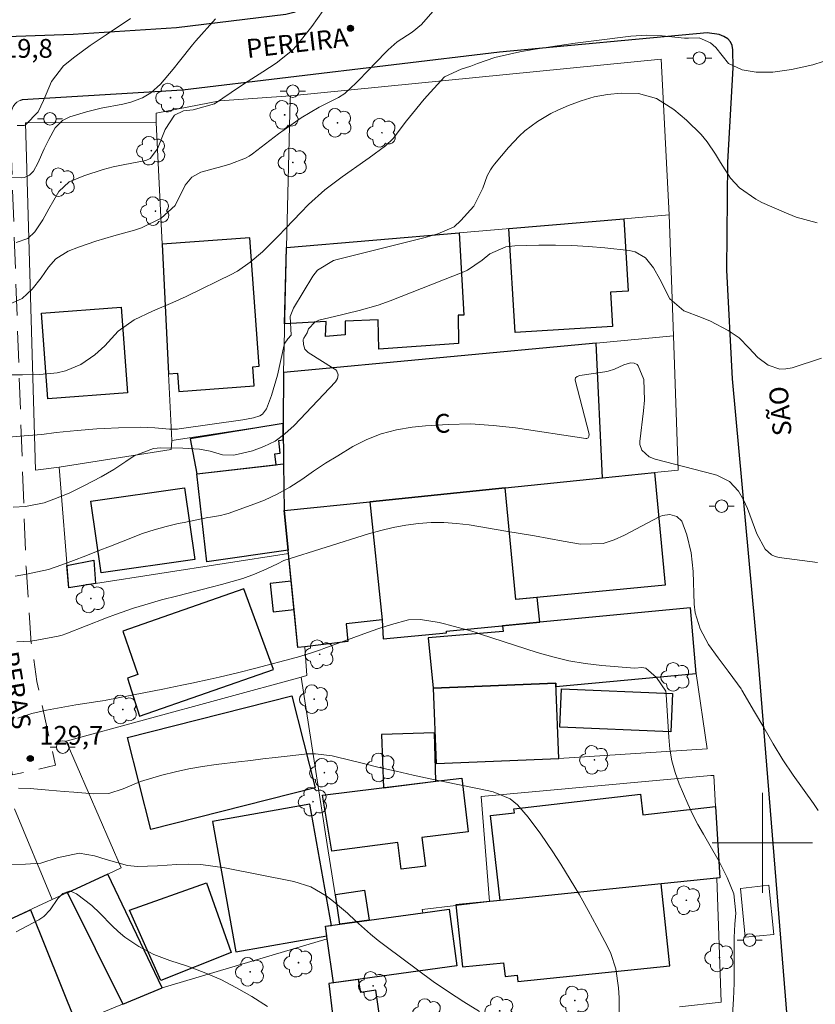
# Model space of a CAD drawing. Units: metres. Extents: x 286007 to 286523, y 1668250 to 1668814.
# Drawn here: x 286241 to 286304, y 1668687 to 1668766 of the extents above; entities that cross this region are included whole.
import ezdxf
from ezdxf.enums import TextEntityAlignment as Align

# ---------------------------------------------------------------- set-up
doc = ezdxf.new("R2010")
doc.units = ezdxf.units.M
doc.header["$MEASUREMENT"] = 0
doc.linetypes.add('HIDDEN', pattern=[0.375, 0.25, -0.125])
for name, color, linetype, lineweight, true_color in [('Arvores_Isoladas', 7, 'Continuous', 18, 0x00ff33), ('Curvas_Intermediarias', 7, 'Continuous', 9, 0x783c14), ('Curvas_Mestras', 7, 'Continuous', 20, 0x783c14), ('Pto_Cotado', 7, 'Continuous', 9, 0x783c14), ('Topon_Pto_Cotado', 7, 'Continuous', 9, 0x783c14)]:
    doc.layers.add(name, color=color, linetype=linetype, lineweight=lineweight, true_color=true_color)
for name, color, linetype, lineweight in [('Cerca', 8, 'Cerca', 20), ('Edificacoes', 7, 'Continuous', 30), ('Malha_Coordenadas', 7, 'Continuous', 15), ('Muro_Grade', 8, 'Continuous', 20), ('Nao_Pavimentada_S_Mfio', 10, 'HIDDEN', 15), ('Parada_Onibus', 231, 'Continuous', 18), ('Pavimentacao_Asfaltica_Mfio', 10, 'Continuous', 30), ('Poste', 7, 'Continuous', 9), ('Topon_de_Vias', 7, 'Continuous', 9), ('Topon_Fundacao_Const_Ruinas', 7, 'Continuous', 9)]:
    doc.layers.add(name, color=color, linetype=linetype, lineweight=lineweight)
doc.styles.add('Arial', font='arial.ttf', dxfattribs={"height": 1.5})
doc.styles.get("Standard").update_dxf_attribs({"font": 'arial.ttf'})
doc.linetypes.add('Cerca', pattern='A,10,0,["X",Standard,S=1,R=0,X=0,Y=-0.5],0.1', length=10.1)

# ---------------------------------------------------------------- blocks, each defined once
blk = doc.blocks.new('Cotas')
at = {"layer": 'Pto_Cotado'}
blk.add_hatch(color=256, dxfattribs=at).paths.add_polyline_path([(0, 0.24, 1), (0, -0.24, 1)])
at = {"layer": 'Pto_Cotado', "lineweight": -3}
blk.add_lwpolyline([(0, -0.24, -1), (0, 0.24, -1)], format="xyb", close=True, dxfattribs=at)
blk = doc.blocks.new('Poste')
at = {"layer": 'Poste'}
for points in [[(-0.5, 0), (-1, 0)], [(0.5, 0), (1, 0)]]:
    blk.add_lwpolyline(points, dxfattribs=at)
blk.add_lwpolyline([(0, 0.5, 1), (0, -0.5, 1)], format="xyb", close=True, dxfattribs=at)
blk = doc.blocks.new('Arvore')
at = {"layer": 'Arvores_Isoladas'}
blk.add_lwpolyline([(-0.718, 0.493, 0.872324), (-0.722, -0.551, 0.862983), (0.284, -0.827, 0.900105), (0.89, 0.029, 0.863155), (0.262, 0.861, 0.882486)], format="xyb", close=True, dxfattribs=at)
blk.add_circle((0, 0), 0.0286, dxfattribs=at)

msp = doc.modelspace()

# ---------------------------------------------------------------- linework, layer by layer
at = {"layer": 'Cerca', "flags": 128}
for points in [[(286262.334, 1668759.633), (286291.917, 1668762.547), (286292.553, 1668750.114)], [(286243.889, 1668729.979), (286241.986, 1668729.742), (286241.185, 1668757.463), (286251.619, 1668757.503), (286251.609, 1668758.243), (286256.701, 1668759.223), (286262.334, 1668759.633)], [(286262.334, 1668759.633), (286262.305, 1668759.343)], [(286261.845, 1668726.532), (286262.188, 1668723.09), (286262.631, 1668718.627), (286262.934, 1668715.586), (286263.47, 1668715.651), (286263.654, 1668713.357)], [(286283.756, 1668706.734), (286295.577, 1668707.503), (286294.723, 1668713.505)], [(286263.193, 1668713.231), (286265.275, 1668699.87)], [(286278.211, 1668695.321), (286277.55, 1668703.701), (286295.877, 1668705.372), (286296.127, 1668705.382), (286296.247, 1668702.891)], [(286240.317, 1668702.705), (286243.328, 1668695.465)], [(286252.086, 1668688.431), (286265.269, 1668692.348)]]:
    msp.add_lwpolyline(points, dxfattribs=at)
at = {"layer": 'Curvas_Intermediarias', "flags": 128}
for points, elevation in [([(286273.888, 1668766.566), (286272.788, 1668765.326), (286272.057, 1668764.715), (286270.847, 1668763.925), (286270.127, 1668763.285), (286269.026, 1668762.154), (286268.656, 1668761.784), (286267.566, 1668760.664), (286266.665, 1668759.814), (286266.165, 1668759.483), (286264.635, 1668758.713), (286263.194, 1668757.863), (286262.274, 1668757.243), (286261.373, 1668756.582), (286259.302, 1668755.002), (286259.032, 1668754.812), (286258.752, 1668754.642), (286257.502, 1668754.181), (286256.861, 1668753.991), (286255.191, 1668753.521), (286254.47, 1668753.131), (286253.92, 1668752.491), (286253.14, 1668750.87), (286252.02, 1668749.87), (286250.459, 1668749.089), (286249.899, 1668748.909), (286248.228, 1668748.449), (286246.817, 1668748.029), (286245.427, 1668747.549), (286244.607, 1668747.239), (286243.616, 1668746.618), (286243.036, 1668745.958), (286242.436, 1668745.088), (286241.735, 1668744.187), (286240.915, 1668743.457), (286239.905, 1668742.997)], 123), ([(286240.445, 1668747.909), (286241.385, 1668748.239), (286241.946, 1668748.779), (286242.586, 1668749.74), (286243.056, 1668750.61), (286243.856, 1668751.98), (286244.687, 1668752.751), (286245.837, 1668753.231), (286247.398, 1668753.751), (286248.198, 1668753.951), (286248.998, 1668754.121), (286250.789, 1668754.461), (286251.149, 1668754.621), (286251.719, 1668755.382), (286252.34, 1668756.932), (286253.08, 1668758.083), (286253.81, 1668758.433), (286254.561, 1668758.513), (286256.261, 1668758.973), (286257.602, 1668759.884), (286258.672, 1668760.604), (286260.123, 1668761.544), (286261.183, 1668762.235), (286262.504, 1668763.265), (286262.784, 1668763.585), (286264.044, 1668765.156), (286264.935, 1668766.446)], 122), ([(286239.214, 1668753.111), (286240.895, 1668753.071), (286241.125, 1668753.101), (286241.515, 1668753.281), (286241.825, 1668753.621), (286242.186, 1668754.241), (286242.676, 1668755.392), (286243.046, 1668756.152), (286243.556, 1668757.072), (286244.156, 1668757.663), (286244.737, 1668757.943), (286246.057, 1668758.343), (286247.238, 1668758.633), (286248.968, 1668758.963), (286249.589, 1668759.113), (286250.529, 1668759.463), (286251.199, 1668759.864), (286251.97, 1668760.564), (286252.97, 1668761.744), (286253.49, 1668762.395), (286254.511, 1668763.695), (286254.781, 1668764.015), (286256.341, 1668765.776)], 121), ([(286305.671, 1668762.625), (286304.01, 1668762.104), (286302.319, 1668761.714), (286300.819, 1668761.504), (286299.508, 1668761.524), (286298.378, 1668761.694), (286297.297, 1668762.214), (286296.267, 1668763.485), (286295.867, 1668763.865), (286294.946, 1668764.245), (286294.086, 1668764.225), (286293.786, 1668764.225), (286292.005, 1668764.415), (286290.735, 1668764.455), (286289.484, 1668764.375), (286286.333, 1668763.985), (286285.903, 1668763.935), (286285.053, 1668763.815), (286283.802, 1668763.635), (286283.612, 1668763.605), (286281.861, 1668763.355), (286280.631, 1668763.145), (286278.99, 1668762.775), (286278.64, 1668762.675), (286277.269, 1668762.194), (286276.739, 1668761.984), (286275.969, 1668761.754), (286274.638, 1668761.134), (286273.508, 1668759.924), (286273.008, 1668759.363), (286272.067, 1668758.213), (286271.607, 1668757.623), (286270.527, 1668756.222), (286269.927, 1668755.642), (286268.606, 1668754.672), (286268.346, 1668754.481), (286266.455, 1668753.171), (286265.065, 1668752.121), (286263.774, 1668750.94), (286263.164, 1668750.32), (286261.953, 1668749.059), (286261.353, 1668748.419), (286260.113, 1668747.169), (286259.112, 1668746.358), (286258.112, 1668745.638), (286257.942, 1668745.538), (286257.702, 1668745.428), (286254.01, 1668743.607), (286253.49, 1668743.367), (286252.96, 1668743.127), (286251.329, 1668742.447), (286249.859, 1668741.756), (286248.598, 1668740.836), (286247.528, 1668739.666), (286246.717, 1668738.965), (286245.617, 1668738.185), (286244.377, 1668737.665), (286243.716, 1668737.525), (286242.336, 1668737.385), (286240.955, 1668737.345), (286239.975, 1668737.355)], 124), ([(286240.195, 1668726.791), (286241.205, 1668726.841), (286242.686, 1668727.151), (286243.446, 1668727.421), (286244.667, 1668727.911), (286245.847, 1668728.491), (286247.228, 1668729.221), (286248.238, 1668729.792), (286249.208, 1668730.432), (286249.869, 1668730.882), (286251.419, 1668731.482), (286251.99, 1668731.532), (286253.74, 1668731.512), (286255.071, 1668731.432), (286255.931, 1668731.262), (286256.901, 1668730.982), (286257.822, 1668730.952), (286259.302, 1668731.302), (286260.223, 1668731.642), (286261.103, 1668732.073), (286261.893, 1668732.643), (286262.624, 1668733.303), (286265.935, 1668736.804), (286266.095, 1668737.055), (286266.135, 1668737.355), (286266.045, 1668737.635), (286265.955, 1668737.745), (286265.835, 1668737.835), (286263.744, 1668739.125), (286263.474, 1668739.405), (286263.364, 1668739.776), (286263.354, 1668740.186), (286263.404, 1668740.276), (286263.674, 1668740.706), (286263.784, 1668741.026), (286264.274, 1668741.566), (286264.604, 1668741.706), (286266.315, 1668742.127), (286266.825, 1668742.247), (286267.826, 1668742.497), (286269.326, 1668742.907), (286270.297, 1668743.257), (286276.179, 1668745.588), (286276.469, 1668745.718), (286277.64, 1668746.508), (286278.24, 1668747.008), (286279.53, 1668747.569), (286280.231, 1668747.659), (286282.151, 1668747.699), (286283.472, 1668747.699), (286284.792, 1668747.669), (286286.113, 1668747.589), (286287.434, 1668747.489), (286289.354, 1668747.289), (286289.844, 1668747.179), (286290.665, 1668746.698), (286291.295, 1668745.898), (286291.815, 1668744.988), (286292.606, 1668743.417), (286293.716, 1668742.467), (286295.147, 1668741.926), (286295.867, 1668741.636), (286297.267, 1668740.906), (286298.148, 1668740.306), (286298.908, 1668739.506), (286299.618, 1668738.745), (286300.449, 1668738.125), (286301.379, 1668737.815), (286301.869, 1668737.825), (286302.359, 1668737.915), (286304.71, 1668738.695)], 126), ([(286240.355, 1668721.298), (286241.275, 1668721.438), (286243.026, 1668721.829), (286244.096, 1668722.189), (286245.017, 1668722.539), (286246.007, 1668722.919), (286246.998, 1668723.299), (286247.988, 1668723.679), (286248.978, 1668724.069), (286250.539, 1668724.68), (286251.469, 1668724.99), (286252.42, 1668725.25), (286253.37, 1668725.48), (286253.85, 1668725.58), (286255.751, 1668725.96), (286255.951, 1668726), (286256.761, 1668726.14), (286257.162, 1668726.23), (286257.352, 1668726.29), (286259.192, 1668726.941), (286260.253, 1668727.361), (286261.283, 1668727.841), (286262.274, 1668728.401), (286263.234, 1668729.011), (286264.174, 1668729.662), (286265.135, 1668730.292), (286266.105, 1668730.902), (286267.306, 1668731.622), (286268.426, 1668732.183), (286269.586, 1668732.643), (286270.797, 1668732.963), (286272.037, 1668733.173), (286273.108, 1668733.283), (286274.909, 1668733.403), (286276.709, 1668733.433), (286278.5, 1668733.323), (286280.291, 1668733.123), (286285.913, 1668732.273), (286285.983, 1668732.273), (286286.033, 1668732.293), (286286.083, 1668732.323), (286286.153, 1668732.423), (286286.163, 1668732.613), (286285.063, 1668736.925), (286285.053, 1668736.995), (286285.093, 1668737.125), (286285.213, 1668737.225), (286285.433, 1668737.305), (286287.414, 1668737.605), (286287.684, 1668737.655), (286288.194, 1668737.815), (286288.944, 1668738.155), (286289.474, 1668738.305), (286289.754, 1668738.285), (286289.995, 1668738.175), (286290.085, 1668738.075), (286290.545, 1668736.995), (286290.595, 1668735.334), (286290.515, 1668734.494), (286290.205, 1668732.043), (286290.215, 1668731.792), (286290.375, 1668731.332), (286290.955, 1668730.822), (286291.445, 1668730.632), (286296.067, 1668729.432), (286296.347, 1668729.352), (286297.377, 1668728.841), (286298.088, 1668728.061), (286298.488, 1668727.391), (286298.648, 1668727.041), (286298.798, 1668726.68), (286299.548, 1668724.67), (286300.219, 1668723.429), (286300.709, 1668722.989), (286301.009, 1668722.859), (286301.339, 1668722.769), (286304.38, 1668722.379)], 127), ([(286240.505, 1668716.036), (286241.565, 1668716.086), (286242.086, 1668716.166), (286243.786, 1668716.486), (286244.106, 1668716.566), (286244.407, 1668716.677), (286247.648, 1668717.957), (286248.368, 1668718.227), (286249.819, 1668718.727), (286250.719, 1668719.007), (286252.04, 1668719.388), (286253.36, 1668719.728), (286254.691, 1668720.058), (286256.011, 1668720.398), (286256.821, 1668720.608), (286258.532, 1668721.108), (286259.472, 1668721.448), (286260.393, 1668721.849), (286261.353, 1668722.309), (286261.753, 1668722.519), (286261.803, 1668722.539), (286268.566, 1668724.67), (286269.546, 1668724.94), (286270.537, 1668725.18), (286271.537, 1668725.36), (286272.548, 1668725.5), (286273.558, 1668725.56), (286274.578, 1668725.57), (286275.589, 1668725.5), (286276.589, 1668725.38), (286279.52, 1668724.89), (286280.671, 1668724.7), (286281.811, 1668724.5), (286282.962, 1668724.3), (286284.102, 1668724.089), (286285.493, 1668723.839), (286287.283, 1668723.899), (286288.154, 1668724.189), (286288.984, 1668724.57), (286291.765, 1668726.03), (286292.035, 1668726.14), (286292.606, 1668726.2), (286293.166, 1668726.04), (286293.556, 1668725.67), (286293.956, 1668724.58), (286294.306, 1668723.139), (286294.466, 1668721.658), (286294.556, 1668719.047), (286294.636, 1668718.367), (286295.017, 1668717.077), (286295.697, 1668715.836), (286296.457, 1668714.756), (286297.277, 1668713.705), (286298.008, 1668712.705), (286298.288, 1668712.285), (286298.358, 1668712.175), (286299.368, 1668710.464), (286300.119, 1668709.194), (286300.859, 1668707.903), (286301.619, 1668706.633), (286302.449, 1668705.412), (286304.08, 1668703.141), (286304.44, 1668702.591)], 128), ([(286240.585, 1668709.944), (286241.705, 1668710.314), (286242.856, 1668710.594), (286244.026, 1668710.814), (286245.197, 1668711.004), (286246.958, 1668711.284), (286247.348, 1668711.344), (286247.538, 1668711.374), (286247.628, 1668711.394), (286250.639, 1668711.965), (286252.16, 1668712.265), (286253.68, 1668712.575), (286254.46, 1668712.745), (286255.921, 1668713.065), (286256.651, 1668713.225), (286258.112, 1668713.565), (286259.563, 1668713.935), (286262.794, 1668714.786), (286263.074, 1668714.866), (286264.174, 1668715.216), (286264.725, 1668715.416), (286264.995, 1668715.516), (286268.196, 1668716.687), (286269.296, 1668717.077), (286270.407, 1668717.437), (286271.757, 1668717.797), (286272.718, 1668717.837), (286274.198, 1668717.587), (286274.618, 1668717.487), (286275.039, 1668717.377), (286276.799, 1668716.897), (286277.149, 1668716.777), (286277.51, 1668716.646), (286282.011, 1668715.196), (286283.282, 1668714.836), (286284.562, 1668714.526), (286285.863, 1668714.316), (286287.173, 1668714.156), (286289.474, 1668713.965), (286289.804, 1668713.955), (286290.385, 1668714.005), (286290.705, 1668713.945), (286291.555, 1668713.195), (286292.285, 1668712.095), (286292.325, 1668711.865), (286292.325, 1668711.815), (286292.516, 1668708.433), (286292.606, 1668707.483), (286292.776, 1668706.543), (286293.026, 1668705.622), (286293.346, 1668704.722), (286294.036, 1668703.101), (286294.426, 1668702.281), (286294.846, 1668701.471), (286295.287, 1668700.68), (286295.827, 1668699.77), (286296.537, 1668698.519), (286297.187, 1668697.239), (286297.718, 1668695.918), (286297.878, 1668694.378), (286297.798, 1668693.517), (286297.748, 1668692.437), (286297.738, 1668690.696), (286297.748, 1668689.426), (286297.738, 1668688.795), (286297.688, 1668687.535), (286297.608, 1668686.274)], 129), ([(286240.105, 1668698.249), (286241.185, 1668698.289), (286242.416, 1668698.379), (286243.726, 1668698.809), (286245.467, 1668699.17), (286246.697, 1668698.96), (286247.628, 1668698.669), (286249.328, 1668698.189), (286250.119, 1668698.099), (286251.729, 1668698.169), (286253.26, 1668698.269), (286254.22, 1668698.289), (286255.181, 1668698.259), (286256.141, 1668698.149), (286257.092, 1668697.999), (286262.594, 1668696.909), (286263.954, 1668696.479), (286265.195, 1668695.758), (286265.775, 1668695.308), (286266.885, 1668694.378), (286267.526, 1668693.777), (286268.716, 1668692.717), (286269.346, 1668692.207), (286269.977, 1668691.717), (286273.728, 1668688.946), (286274.939, 1668688.095), (286276.179, 1668687.315), (286277.43, 1668686.545)], 131), ([(286260.493, 1668686.925), (286259.252, 1668687.725), (286258.022, 1668688.435), (286256.771, 1668689.096), (286255.461, 1668689.656), (286254.13, 1668690.146), (286252.71, 1668690.606), (286251.439, 1668691.096), (286250.239, 1668691.717), (286249.118, 1668692.477), (286248.598, 1668692.917), (286248.108, 1668693.387), (286247.128, 1668694.398), (286246.487, 1668695.008), (286245.257, 1668695.928), (286244.787, 1668696.138), (286244.697, 1668696.148), (286244.176, 1668695.948), (286243.776, 1668695.558), (286243.166, 1668694.648), (286242.646, 1668694.128), (286242.246, 1668693.867), (286240.455, 1668692.897)], 132)]:
    msp.add_lwpolyline(points, dxfattribs=dict(at, elevation=elevation))
at = {"layer": 'Curvas_Mestras', "flags": 128}
for points, elevation in [([(286240.525, 1668757.253), (286241.075, 1668757.263), (286241.195, 1668757.303), (286242.196, 1668758.343), (286242.636, 1668759.263), (286243.256, 1668760.764), (286244.236, 1668762.024), (286245.117, 1668762.725), (286246.357, 1668763.635), (286247.628, 1668764.505), (286249.579, 1668765.796)], 120), ([(286239.825, 1668732.393), (286241.415, 1668732.503), (286242.486, 1668732.603), (286243.636, 1668732.743), (286244.757, 1668732.863), (286245.327, 1668732.913), (286246.887, 1668733.033), (286247.458, 1668733.073), (286248.618, 1668733.133), (286250.349, 1668733.173), (286251.509, 1668733.113), (286252.69, 1668733.013), (286253.32, 1668733.023), (286253.45, 1668733.033), (286258.542, 1668733.753), (286259.382, 1668733.913), (286259.903, 1668734.083), (286260.113, 1668734.223), (286260.413, 1668734.644), (286260.823, 1668735.694), (286261.293, 1668737.325), (286261.843, 1668739.746), (286261.893, 1668739.886), (286262.134, 1668740.236), (286262.404, 1668740.516), (286262.324, 1668742.007), (286262.584, 1668742.677), (286264.124, 1668745.238), (286264.494, 1668745.708), (286265.775, 1668746.468), (286266.065, 1668746.558), (286273.078, 1668748.309), (286274.108, 1668748.609), (286275.409, 1668749.179), (286275.929, 1668749.67), (286276.969, 1668750.82), (286277.69, 1668752.261), (286278.03, 1668753.241), (286278.3, 1668753.721), (286278.46, 1668753.951), (286278.63, 1668754.171), (286279.73, 1668755.492), (286280.581, 1668756.402), (286281.041, 1668756.822), (286282.041, 1668757.573), (286283.112, 1668758.203), (286283.672, 1668758.473), (286284.522, 1668758.853), (286285.543, 1668759.233), (286286.573, 1668759.533), (286287.634, 1668759.724), (286288.714, 1668759.824), (286290.115, 1668759.804), (286291.535, 1668759.403), (286292.916, 1668758.533), (286293.946, 1668757.683), (286295.097, 1668756.542), (286295.587, 1668755.942), (286296.247, 1668754.972), (286296.647, 1668754.291), (286297.447, 1668753.061), (286298.168, 1668752.281), (286299.468, 1668751.37), (286299.938, 1668751.12), (286301.729, 1668750.33), (286302.7, 1668749.95), (286304.37, 1668749.499)], 125), ([(286240.645, 1668704.362), (286241.555, 1668704.332), (286243.056, 1668704.192), (286244.266, 1668704.092), (286245.047, 1668704.042), (286246.637, 1668703.901), (286247.838, 1668703.941), (286248.978, 1668704.322), (286250.359, 1668704.902), (286252.08, 1668705.402), (286253.15, 1668705.672), (286254.23, 1668705.912), (286255.321, 1668706.102), (286256.411, 1668706.262), (286258.192, 1668706.472), (286259.162, 1668706.583), (286260.133, 1668706.693), (286261.103, 1668706.803), (286262.073, 1668706.913), (286263.684, 1668707.093), (286264.344, 1668707.093), (286265.655, 1668706.933), (286265.975, 1668706.853), (286268.046, 1668706.352), (286269.406, 1668706.022), (286270.767, 1668705.712), (286272.127, 1668705.412), (286273.488, 1668705.122), (286278.16, 1668704.162), (286278.52, 1668704.072), (286279.871, 1668703.501), (286280.441, 1668703.041), (286281.301, 1668702.041), (286282.321, 1668700.69), (286283.272, 1668699.29), (286283.902, 1668698.289), (286284.662, 1668697.069), (286285.393, 1668695.838), (286286.103, 1668694.588), (286286.793, 1668693.327), (286287.644, 1668691.737), (286287.914, 1668691.156), (286288.294, 1668689.946), (286288.504, 1668688.425), (286288.574, 1668687.625), (286288.564, 1668686.425)], 130)]:
    msp.add_lwpolyline(points, dxfattribs=dict(at, elevation=elevation))
at = {"layer": 'Edificacoes', "flags": 128}
for points in [[(286288.929, 1668749.808), (286289.28, 1668744.031), (286287.862, 1668743.945), (286288.028, 1668741.214), (286280.277, 1668740.744), (286279.774, 1668749.034)], [(286262.014, 1668747.532), (286275.793, 1668748.697), (286276.169, 1668742.122), (286275.707, 1668742.122), (286275.756, 1668739.861), (286269.389, 1668739.392), (286269.34, 1668741.745), (286266.71, 1668741.649), (286266.711, 1668740.542), (286265.143, 1668740.402), (286265.188, 1668741.601), (286261.864, 1668741.437)], [(286252.616, 1668737.428), (286253.333, 1668737.48), (286253.439, 1668736.035), (286259.445, 1668736.475), (286259.333, 1668738.004), (286259.84, 1668738.042), (286259.088, 1668748.285), (286252.1, 1668747.772)], [(286242.477, 1668742.285), (286248.821, 1668742.759), (286249.331, 1668735.921), (286242.987, 1668735.448)], [(286261.767, 1668737.536), (286261.747, 1668733.482), (286261.793, 1668730.252), (286261.845, 1668726.532), (286268.666, 1668727.229), (286279.459, 1668728.331), (286287.242, 1668729.126), (286286.733, 1668739.884)], [(286254.871, 1668729.442), (286261.183, 1668730.18), (286261.083, 1668731.062), (286261.523, 1668731.112), (286261.403, 1668732.123), (286261.766, 1668732.173), (286261.747, 1668733.482), (286254.32, 1668732.243)], [(286254.871, 1668729.442), (286261.793, 1668730.252), (286261.845, 1668726.532), (286262.162, 1668723.351), (286255.651, 1668722.439)], [(286287.242, 1668729.126), (286291.379, 1668729.548), (286292.249, 1668720.571), (286280.321, 1668719.418), (286279.459, 1668728.331)], [(286246.402, 1668727.259), (286253.876, 1668728.341), (286254.703, 1668722.626), (286247.229, 1668721.545)], [(286269.646, 1668717.787), (286269.727, 1668716.286), (286274.779, 1668716.757), (286274.779, 1668716.897), (286282.242, 1668717.607), (286282.031, 1668719.583), (286280.321, 1668719.418), (286279.459, 1668728.331), (286268.666, 1668727.229)], [(286263.47, 1668715.651), (286262.934, 1668715.586), (286262.404, 1668720.878), (286262.162, 1668723.351), (286261.845, 1668726.532), (286268.666, 1668727.229), (286269.646, 1668717.787), (286266.775, 1668717.487), (286266.925, 1668716.066)], [(286246.79, 1668720.687), (286244.642, 1668720.35), (286244.502, 1668722.132), (286246.642, 1668722.569)], [(286262.631, 1668718.627), (286262.404, 1668720.878), (286260.703, 1668720.708), (286260.943, 1668718.437)], [(286250.289, 1668710.104), (286260.973, 1668713.845), (286258.602, 1668720.278), (286248.958, 1668716.887), (286250.169, 1668713.445), (286249.328, 1668713.145)], [(286273.329, 1668716.358), (286273.721, 1668712.358), (286283.514, 1668712.751), (286283.525, 1668712.479), (286294.723, 1668713.505), (286294.269, 1668718.751), (286282.242, 1668717.607), (286279.263, 1668717.323), (286279.302, 1668716.875)], [(286283.756, 1668706.734), (286283.514, 1668712.751), (286273.721, 1668712.358), (286273.963, 1668706.341)], [(286249.322, 1668708.402), (286262.453, 1668711.74), (286264.319, 1668704.401), (286251.188, 1668701.063)], [(286283.965, 1668712.301), (286292.825, 1668711.931), (286292.696, 1668708.854), (286283.837, 1668709.224)], [(286273.948, 1668704.919), (286273.818, 1668708.793), (286269.606, 1668708.643), (286269.757, 1668704.402)], [(286264.895, 1668703.801), (286273.948, 1668704.919), (286275.999, 1668705.172), (286276.529, 1668700.88), (286272.828, 1668700.43), (286273.108, 1668698.129), (286271.157, 1668697.889), (286270.897, 1668700.04), (286265.645, 1668699.34)], [(286279.069, 1668695.408), (286278.29, 1668702.171), (286280.201, 1668702.391), (286280.161, 1668702.721), (286290.275, 1668703.881), (286290.465, 1668702.231), (286296.247, 1668702.891), (286296.607, 1668697.199), (286291.922, 1668696.721)], [(286265.605, 1668693.414), (286263.878, 1668703.098), (286256.126, 1668701.716), (286257.985, 1668691.291), (286265.235, 1668692.583), (286265.125, 1668693.347)], [(286247.768, 1668697.501), (286244.545, 1668696.023), (286248.951, 1668687.134), (286252.086, 1668688.431)], [(286255.623, 1668696.813), (286257.603, 1668691.244), (286251.983, 1668689.023), (286249.501, 1668694.635)], [(286266.285, 1668693.507), (286265.935, 1668695.888), (286268.256, 1668696.228), (286268.606, 1668693.827)], [(286279.069, 1668695.408), (286275.539, 1668695.048), (286276.059, 1668690.096), (286279.34, 1668690.436), (286279.46, 1668689.326), (286280.431, 1668689.426), (286280.481, 1668688.946), (286292.596, 1668690.196), (286291.922, 1668696.721)], [(286234.526, 1668681.163), (286230.281, 1668679.407), (286226.8, 1668687.886), (286238.319, 1668693.168), (286241.585, 1668694.665), (286245.228, 1668685.593)], [(286265.269, 1668692.348), (286265.125, 1668693.347), (286266.285, 1668693.507), (286272.888, 1668694.418), (286274.989, 1668694.708), (286275.609, 1668690.196), (286265.776, 1668688.828)], [(286267.756, 1668689.104), (286265.395, 1668688.775), (286265.973, 1668683.884), (286269.696, 1668684.296), (286269.136, 1668688.235), (286267.946, 1668688.065)]]:
    msp.add_lwpolyline(points, close=True, dxfattribs=at)
at = {"layer": 'Malha_Coordenadas', "flags": 128}
for points in [[(286300, 1668704), (286300, 1668696)], [(286304, 1668700), (286296, 1668700)]]:
    msp.add_lwpolyline(points, dxfattribs=at)
at = {"layer": 'Muro_Grade', "flags": 128}
for points in [[(286262.014, 1668747.532), (286262.305, 1668759.343)], [(286251.619, 1668757.503), (286252.1, 1668747.772), (286252.616, 1668737.428), (286252.86, 1668732.103)], [(286262.014, 1668747.532), (286275.793, 1668748.697), (286288.929, 1668749.808), (286292.553, 1668750.114), (286292.898, 1668740.464)], [(286261.767, 1668737.536), (286262.014, 1668747.532)], [(286261.747, 1668733.482), (286261.793, 1668730.252), (286261.845, 1668726.532), (286268.666, 1668727.229), (286279.459, 1668728.331), (286291.379, 1668729.548), (286293.282, 1668729.742), (286292.898, 1668740.464)], [(286261.767, 1668737.536), (286286.733, 1668739.884), (286292.898, 1668740.464)], [(286261.747, 1668733.482), (286261.767, 1668737.536)], [(286252.86, 1668732.103), (286261.747, 1668733.482)], [(286262.188, 1668723.09), (286246.79, 1668720.687), (286244.642, 1668720.35), (286243.889, 1668729.979), (286252.821, 1668731.385), (286252.86, 1668732.103)], [(286263.654, 1668713.357), (286263.193, 1668713.231), (286244.446, 1668708.122), (286248.818, 1668698.006), (286247.768, 1668697.501)], [(286293.386, 1668686.915), (286296.707, 1668687.285), (286296.347, 1668697.172), (286296.607, 1668697.199), (286296.247, 1668702.891)], [(286265.275, 1668699.87), (286266.285, 1668693.507)], [(286247.768, 1668697.501), (286243.328, 1668695.465), (286238.319, 1668693.168), (286226.8, 1668687.886), (286217.946, 1668683.826)], [(286226.435, 1668677.815), (286234.526, 1668681.163), (286246.533, 1668686.133), (286252.086, 1668688.431), (286247.768, 1668697.501)], [(286266.285, 1668693.507), (286272.888, 1668694.418), (286272.838, 1668694.688), (286278.211, 1668695.321)], [(286266.285, 1668693.507), (286265.125, 1668693.347), (286265.269, 1668692.348), (286265.776, 1668688.828), (286265.395, 1668688.775), (286265.973, 1668683.884)]]:
    msp.add_lwpolyline(points, dxfattribs=at)
at = {"layer": 'Nao_Pavimentada_S_Mfio', "ltscale": 10, "flags": 128}
msp.add_lwpolyline([(286240.796, 1668759.264), (286240.674, 1668759.216), (286240.512, 1668759.12), (286240.336, 1668758.953), (286240.202, 1668758.781), (286240.095, 1668758.502), (286240.034, 1668758.217), (286239.978, 1668757.371), (286241.232, 1668721.998), (286241.655, 1668715.928), (286242.103, 1668712.872), (286243.581, 1668706.187), (286240.162, 1668705.431), (286238.657, 1668712.239), (286237.843, 1668718.824), (286237.74, 1668721.716), (286236.397, 1668757.056), (286236.001, 1668757.987), (286235.803, 1668758.37), (286235.55, 1668758.719), (286235.282, 1668758.964), (286235.148, 1668759.067)], dxfattribs=at)
at = {"layer": 'Parada_Onibus', "flags": 128}
msp.add_lwpolyline([(286300.519, 1668696.619), (286300.909, 1668692.697), (286298.628, 1668692.477), (286298.248, 1668696.368)], close=True, dxfattribs=at)
at = {"layer": 'Pavimentacao_Asfaltica_Mfio', "flags": 128}
for points in [[(286263.81, 1668766.93), (286263.579, 1668766.751), (286263.107, 1668766.498), (286262.601, 1668766.284), (286261.971, 1668766.105), (286253.254, 1668765.055), (286245, 1668764.515), (286238.161, 1668764.271), (286234.447, 1668764.502), (286231.852, 1668764.911), (286229.375, 1668765.734), (286224.655, 1668768.087), (286222.59, 1668769.381), (286212.143, 1668778.331), (286185.861, 1668802.631), (286178.649, 1668809.254)], [(286303.687, 1668665.09), (286299.673, 1668714.411), (286297.603, 1668737.023), (286297.147, 1668745.705), (286297.23, 1668754.331), (286297.667, 1668761.861), (286297.647, 1668763.298), (286297.585, 1668763.65), (286297.442, 1668763.932), (286297.226, 1668764.165), (286296.918, 1668764.371), (286296.551, 1668764.522), (286295.597, 1668764.64), (286279.024, 1668763.12), (286253.717, 1668760.073), (286240.934, 1668759.318), (286240.796, 1668759.264)]]:
    msp.add_lwpolyline(points, dxfattribs=at)

# ---------------------------------------------------------------- block references
at = {"layer": 'Arvores_Isoladas'}
for p in [(286252.756, 1668759.48), (286261.873, 1668758.103), (286266.091, 1668757.47), (286269.635, 1668756.68), (286251.233, 1668755.247), (286262.531, 1668754.311), (286244.012, 1668752.726), (286251.557, 1668750.419), (286246.415, 1668719.506), (286264.664, 1668715.051), (286293.067, 1668713.243), (286264.233, 1668711.468), (286248.961, 1668710.641), (286286.587, 1668706.621), (286269.554, 1668706.021), (286265.043, 1668705.602), (286264.138, 1668703.285), (286293.925, 1668695.416), (286262.981, 1668690.435), (286296.573, 1668690.852), (286259.114, 1668689.706), (286268.932, 1668688.579), (286285.027, 1668687.412), (286273.25, 1668686.405), (286279.03, 1668686.585)]:
    msp.add_blockref('Arvore', p, dxfattribs=at)
at = {"layer": 'Poste'}
for p in [(286294.962, 1668762.627), (286262.524, 1668759.994), (286243.146, 1668757.793), (286296.739, 1668726.872), (286244.166, 1668707.643), (286298.978, 1668692.237)]:
    msp.add_blockref('Poste', p, dxfattribs=at)
at = {"layer": 'Pto_Cotado'}
for p in [(286267.125, 1668765.016, 122.6), (286241.575, 1668706.733, 129.74)]:
    msp.add_blockref('Cotas', p, dxfattribs=at)

# ---------------------------------------------------------------- texts
at = {"layer": 'Topon_de_Vias', "style": 'Arial'}
for s, rotation, p in [('PEREIRA', 6.6525, (286258.901, 1668762.631)), ('SÃO', 95.06512, (286302.344, 1668732.541)), ('PERAS', 279.92006, (286239.12, 1668715.143))]:
    msp.add_text(s, height=1.5, rotation=rotation, dxfattribs=at).set_placement(p)
at = {"layer": 'Topon_Fundacao_Const_Ruinas', "style": 'Arial'}
msp.add_text('C', height=1.5, dxfattribs=at).set_placement((286273.803, 1668732.738))
at = {"layer": 'Topon_Pto_Cotado', "style": 'Arial'}
for s, p in [('119,8', (286240.813, 1668763.412, 119.82)), ('129,7', (286244.845, 1668708.581, 129.74))]:
    msp.add_text(s, height=1.5, dxfattribs=at).set_placement(p, align=Align.MIDDLE_CENTER)

doc.saveas('drawing.dxf')
